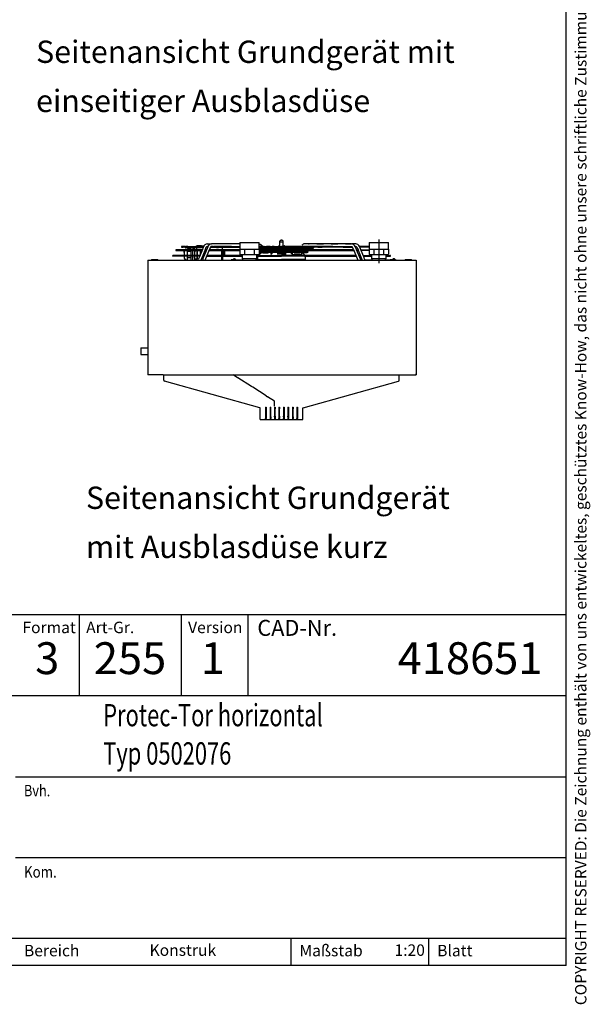
# Model space of a CAD drawing. Units: inches. Extents: x -2305 to 5850, y -2998 to 2964.
# Drawn here: x 4059 to 5850, y -2998 to 91 of the extents above; entities that cross this region are included whole.
import ezdxf

# ---------------------------------------------------------------- set-up
doc = ezdxf.new("R2010")
doc.units = ezdxf.units.IN
doc.linetypes.add('DASHED', pattern=[15, 7, -8])
doc.linetypes.add('DOT_CENTER', pattern=[14, 12, -1, 0, -1])
for name, color, linetype in [('1', 7, 'Continuous'), ('15', 7, 'Continuous'), ('500', 7, 'Continuous'), ('6', 7, 'Continuous')]:
    doc.layers.add(name, color=color, linetype=linetype)
doc.styles.add('CONVERTER_11', font='txt.shx', dxfattribs={"width": 0.72})
doc.styles.add('CONVERTER_12', font='txt.shx', dxfattribs={"width": 0.81})
doc.styles.add('CONVERTER_13', font='txt.shx', dxfattribs={"width": 0.9})
doc.styles.add('CONVERTER_15', font='txt.shx', dxfattribs={"width": 0.829945})
doc.styles.add('CONVERTER_16', font='txt.shx', dxfattribs={"width": 1.019647})
doc.styles.add('CONVERTER_17', font='txt.shx', dxfattribs={"width": 0.933419})
doc.styles.add('CONVERTER_19', font='txt.shx', dxfattribs={"width": 0.814855})
doc.styles.add('CONVERTER_20', font='txt.shx', dxfattribs={"width": 0.85258})

# ---------------------------------------------------------------- blocks, each defined once
blk = doc.blocks.new('SA_links_4', base_point=(49300, -4340))
at = {"color": 1, "linetype": 'Continuous'}
for p, q in [((65064, -8577), (65194, -8577)), ((65194, -8577), (65258, -8577)), ((66501, -8577), (65258, -8577)), ((68205, -8663), (68264, -8646)), ((68264, -8588), (68264, -8457)), ((68264, -8686), (68264, -8588)), ((68404, -8588), (68404, -8457)), ((68404, -8686), (68404, -8588)), ((68404, -8646), (68463, -8663)), ((71410, -8577), (69351, -8577)), ((64819, -8841), (63702, -8841)), ((63702, -8876), (64819, -8876)), ((63707, -8841), (64819, -8841)), ((63952, -8724), (63971, -8724)), ((63954, -8689), (63956, -8689)), ((63962, -8689), (63956, -8689)), ((63969, -8689), (63962, -8689)), ((63963, -8689), (63969, -8689)), ((63974, -8689), (63969, -8689)), ((63969, -8689), (63991, -8689)), ((63971, -8724), (64008, -8724)), ((64031, -8689), (63974, -8689)), ((63994, -8689), (64151, -8689)), ((64080, -8724), (64008, -8724)), ((64120, -8689), (64037, -8689)), ((64063, -8876), (64058, -8886)), ((64058, -8886), (64058, -9043)), ((64058, -8952), (64058, -8914)), ((64058, -9043), (64058, -9084)), ((64119, -8815), (64079, -8841)), ((64079, -8841), (64079, -8841)), ((64080, -8724), (64228, -8724)), ((64143, -8812), (64119, -8815)), ((64219, -8689), (64136, -8689)), ((64143, -8812), (64192, -8812)), ((64210, -8779), (64192, -8812)), ((64192, -8880), (64192, -9043)), ((64192, -9043), (64192, -9084)), ((64210, -8906), (64197, -8876)), ((64210, -8779), (64367, -8779)), ((64210, -8906), (64367, -8906)), ((64213, -8724), (64557, -8724)), ((64228, -8724), (64213, -8724)), ((64219, -8689), (64895, -8689)), ((64233, -8724), (64228, -8724)), ((64367, -8841), (64367, -8779)), ((64367, -8840), (64367, -8779)), ((64367, -8906), (64367, -8876)), ((64367, -9084), (64367, -8906)), ((64437, -8785), (64529, -8785)), ((64437, -8841), (64437, -8785)), ((64437, -8907), (64437, -8876)), ((64437, -9084), (64437, -8907)), ((64529, -8841), (64529, -8785)), ((64620, -8833), (64529, -8833)), ((64529, -8907), (64529, -8876)), ((64529, -8907), (64529, -8921)), ((64529, -9084), (64529, -8921)), ((64557, -8724), (64873, -8724)), ((64592, -8674), (64594, -8671)), ((64592, -8678), (64592, -8674)), ((64592, -8724), (64592, -8819)), ((64592, -8819), (64718, -8819)), ((64625, -8819), (64592, -8819)), ((64594, -8671), (64596, -8668)), ((64596, -8668), (64598, -8667)), ((64598, -8667), (64602, -8665)), ((64602, -8665), (64606, -8664)), ((64635, -8664), (64606, -8664)), ((64718, -8819), (64620, -8819)), ((64620, -8819), (64704, -8819)), ((64620, -8841), (64620, -8819)), ((64620, -9084), (64620, -8876)), ((64620, -8914), (64620, -9173)), ((64620, -8952), (64620, -8914)), ((64620, -9173), (64620, -8952)), ((64812, -8819), (64625, -8819)), ((64822, -8664), (64635, -8664)), ((64774, -8819), (64704, -8819)), ((64854, -8831), (64727, -9142)), ((64774, -8841), (64774, -8819)), ((64774, -9026), (64774, -8876)), ((64792, -8984), (64786, -8998)), ((64812, -8819), (64848, -8819)), ((64851, -8841), (64819, -8841)), ((64819, -8876), (64836, -8876)), ((64822, -8664), (64891, -8664)), ((64958, -8868), (64840, -9156)), ((64848, -8819), (64859, -8819)), ((64861, -8813), (64854, -8831)), ((64871, -8786), (64861, -8813)), ((64911, -8689), (64871, -8786)), ((64873, -8724), (64897, -8724)), ((64891, -8664), (64927, -8664)), ((64895, -8689), (64912, -8689)), ((64934, -9115), (65103, -8696)), ((64975, -8876), (64955, -8876)), ((64960, -8864), (64958, -8868)), ((64970, -8841), (64975, -8841)), ((64975, -8841), (65019, -8841)), ((64975, -8876), (65019, -8876)), ((64979, -8819), (65054, -8819)), ((64980, -9296), (65171, -8823)), ((65019, -8841), (65045, -8841)), ((65019, -8876), (65031, -8876)), ((65064, -8689), (65108, -8689)), ((65153, -8876), (66501, -8876)), ((66501, -8876), (65153, -8876)), ((65157, -8859), (65167, -8836)), ((65197, -8841), (65165, -8841)), ((65167, -8836), (65207, -8737)), ((65174, -8819), (65617, -8819)), ((65197, -8841), (66501, -8841)), ((66501, -8841), (65197, -8841)), ((65207, -8737), (65209, -8733)), ((65209, -8733), (65209, -8733)), ((65209, -8733), (65209, -8733)), ((65213, -8724), (65238, -8724)), ((65333, -8689), (65258, -8689)), ((65323, -8724), (65579, -8724)), ((65333, -8689), (66501, -8689)), ((65554, -8724), (66501, -8724)), ((65617, -8819), (65743, -8819)), ((65715, -8841), (65715, -8819)), ((65715, -9084), (65715, -8876)), ((65743, -8819), (65743, -8724)), ((65743, -8833), (65764, -8833)), ((65743, -8833), (65743, -8841)), ((65743, -8876), (65743, -9084)), ((65764, -8833), (65764, -8841)), ((65764, -8876), (65764, -8994)), ((65764, -8994), (65764, -9053)), ((65764, -9053), (65764, -9084)), ((65808, -8876), (65818, -8889)), ((65818, -8889), (65821, -8913)), ((65821, -9075), (65819, -9084)), ((65821, -8913), (65821, -9075)), ((66492, -8841), (66492, -8840)), ((66492, -8840), (66501, -8840)), ((67301, -9084), (67316, -9068)), ((67315, -9068), (67316, -9068)), ((67316, -9068), (67341, -9054)), ((67316, -9068), (67316, -9068)), ((67339, -9055), (67339, -9042)), ((67341, -9054), (67356, -9049)), ((67346, -8689), (68334, -8689)), ((67346, -8724), (68334, -8724)), ((67346, -8779), (67446, -8779)), ((67346, -8814), (68334, -8814)), ((67346, -8841), (68334, -8841)), ((67390, -8876), (67346, -8876)), ((67346, -8876), (68334, -8876)), ((67416, -8919), (67346, -8919)), ((68334, -8954), (67346, -8954)), ((67356, -9049), (67439, -8976)), ((67416, -8919), (67614, -8919)), ((67452, -8954), (67422, -8954)), ((67439, -8972), (67452, -8954)), ((67439, -8976), (67439, -8972)), ((67447, -8919), (67451, -8919)), ((67452, -8779), (68334, -8779)), ((67486, -8814), (67479, -8814)), ((67519, -8841), (67488, -8815)), ((67505, -8975), (67505, -8963)), ((67533, -8975), (67505, -8975)), ((67642, -8779), (67608, -8779)), ((67614, -8919), (68334, -8919)), ((68158, -8779), (67642, -8779)), ((67707, -8814), (67651, -8814)), ((67698, -8841), (67689, -8841)), ((68153, -8841), (67698, -8841)), ((68158, -8814), (67707, -8814)), ((67783, -8975), (67730, -8975)), ((67783, -8876), (67783, -8883)), ((67783, -8883), (67783, -8896)), ((67783, -8896), (67783, -8919)), ((67783, -8957), (67783, -8975)), ((67857, -8876), (67857, -8913)), ((67857, -8913), (67857, -8919)), ((67857, -8954), (67857, -8957)), ((67935, -8957), (67857, -9045)), ((67857, -8957), (67857, -9045)), ((67938, -8954), (67935, -8957)), ((67969, -8919), (67990, -8900)), ((67990, -8900), (68016, -8883)), ((68016, -8883), (68017, -8883)), ((68017, -8883), (68038, -8876)), ((68180, -8841), (68153, -8841)), ((68180, -8779), (68158, -8779)), ((68180, -8814), (68158, -8814)), ((68158, -8876), (68158, -8919)), ((68158, -8954), (68158, -8964)), ((68158, -8964), (68158, -9014)), ((68158, -9014), (68510, -9014)), ((68158, -9014), (68158, -9049)), ((68180, -8777), (68180, -8779)), ((68180, -8841), (68180, -8814)), ((68180, -8919), (68180, -8876)), ((68190, -8746), (68191, -8744)), ((68191, -8774), (68191, -8749)), ((68191, -8777), (68191, -8779)), ((68194, -8686), (68194, -8673)), ((68194, -8741), (68194, -8724)), ((68194, -8741), (68194, -8762)), ((68194, -8762), (68194, -8779)), ((68202, -8814), (68205, -8816)), ((68264, -8768), (68205, -8751)), ((68205, -8751), (68205, -8772)), ((68205, -8772), (68205, -8779)), ((68215, -8814), (68216, -8814)), ((68255, -8840), (68256, -8841)), ((68261, -8724), (68263, -8726)), ((68265, -8725), (68264, -8724)), ((68301, -8779), (68264, -8768)), ((68267, -8729), (68266, -8727)), ((68271, -8814), (68270, -8814)), ((68288, -8817), (68275, -8814)), ((68281, -8840), (68282, -8841)), ((68322, -8827), (68288, -8817)), ((68322, -8814), (68322, -8827)), ((69475, -8689), (68334, -8689)), ((69578, -8724), (68334, -8724)), ((69216, -8779), (68334, -8779)), ((68334, -8814), (68334, -8813)), ((69708, -8814), (68334, -8814)), ((71471, -8841), (68334, -8841)), ((68334, -8876), (68334, -8875)), ((71515, -8876), (68334, -8876)), ((69040, -8919), (68334, -8919)), ((68334, -8954), (68334, -8954)), ((69473, -8954), (68334, -8954)), ((68346, -8814), (68346, -8827)), ((68380, -8817), (68346, -8827)), ((68404, -8768), (68367, -8779)), ((68393, -8814), (68380, -8817)), ((68386, -8841), (68387, -8840)), ((68398, -8814), (68397, -8814)), ((68402, -8727), (68401, -8729)), ((68404, -8724), (68403, -8725)), ((68463, -8751), (68404, -8768)), ((68405, -8726), (68407, -8724)), ((68412, -8841), (68413, -8840)), ((68452, -8814), (68453, -8814)), ((68463, -8751), (68463, -8772)), ((68463, -8772), (68463, -8779)), ((68463, -8816), (68466, -8814)), ((68474, -8673), (68474, -8686)), ((68474, -8724), (68474, -8741)), ((68474, -8741), (68474, -8762)), ((68474, -8762), (68474, -8779)), ((68477, -8744), (68478, -8746)), ((68477, -8774), (68477, -8749)), ((68477, -8777), (68477, -8774)), ((68477, -8779), (68477, -8777)), ((68488, -8779), (68488, -8774)), ((68488, -8777), (68488, -8774)), ((68488, -8779), (68488, -8777)), ((68488, -8779), (68510, -8779)), ((68488, -8841), (68488, -8814)), ((68488, -8814), (68510, -8814)), ((68488, -8841), (68515, -8841)), ((68488, -8919), (68488, -8876)), ((68510, -8779), (69026, -8779)), ((68510, -8814), (68961, -8814)), ((68510, -8876), (68510, -8919)), ((68510, -8964), (68510, -9014)), ((68510, -9014), (68510, -9049)), ((68510, -9049), (68510, -9084)), ((68515, -8841), (68970, -8841)), ((68630, -8876), (68651, -8883)), ((68651, -8883), (68652, -8883)), ((68678, -8900), (68699, -8919)), ((68733, -8957), (68730, -8954)), ((68811, -9045), (68733, -8957)), ((68811, -8913), (68811, -8876)), ((68811, -8919), (68811, -8913)), ((68811, -8957), (68811, -8954)), ((68811, -9045), (68811, -8957)), ((68811, -9045), (69208, -9045)), ((68885, -8896), (68885, -8876)), ((68885, -8919), (68885, -8896)), ((68885, -8975), (68885, -8954)), ((68885, -8975), (68995, -8975)), ((68961, -8814), (69017, -8814)), ((68984, -8966), (68973, -8970)), ((68995, -8975), (69078, -8975)), ((69002, -8958), (68997, -8960)), ((69011, -8818), (69001, -8825)), ((69026, -8779), (69060, -8779)), ((69217, -8919), (69054, -8919)), ((69057, -8919), (69080, -8900)), ((69084, -8759), (69060, -8779)), ((69078, -8975), (69112, -8975)), ((69080, -8900), (69081, -8898)), ((69081, -8898), (69083, -8897)), ((69083, -8897), (69085, -8894)), ((69113, -8734), (69084, -8759)), ((69085, -8894), (69087, -8892)), ((69087, -8892), (69089, -8891)), ((69089, -8891), (69090, -8889)), ((69116, -8975), (69112, -8975)), ((69112, -8975), (69116, -8975)), ((69116, -8975), (69127, -8975)), ((69125, -8975), (69116, -8975)), ((69135, -8972), (69127, -8975)), ((69127, -8975), (69140, -8975)), ((69143, -8970), (69140, -8971)), ((69155, -8967), (69143, -8970)), ((69149, -8841), (69151, -8839)), ((69151, -8839), (69180, -8815)), ((69172, -8825), (69153, -8838)), ((69166, -8962), (69161, -8964)), ((69174, -8957), (69168, -8960)), ((69182, -8819), (69172, -8825)), ((69208, -8954), (69208, -8957)), ((69208, -8957), (69208, -9045)), ((69235, -8970), (69216, -8954)), ((69393, -8779), (69222, -8779)), ((69228, -8779), (69241, -8768)), ((69228, -8779), (69232, -8779)), ((69473, -8919), (69228, -8919)), ((69241, -8910), (69229, -8919)), ((69256, -8759), (69232, -8779)), ((69296, -9021), (69235, -8970)), ((69241, -8767), (69242, -8767)), ((69241, -8768), (69241, -8767)), ((69244, -8907), (69241, -8910)), ((69242, -8767), (69243, -8765)), ((69243, -8765), (69244, -8763)), ((69244, -8763), (69245, -8762)), ((69249, -8902), (69244, -8907)), ((69245, -8761), (69281, -8732)), ((69245, -8761), (69245, -8761)), ((69245, -8762), (69245, -8761)), ((69254, -8897), (69249, -8902)), ((69286, -8734), (69256, -8759)), ((69281, -8732), (69292, -8725)), ((69292, -8725), (69294, -8724)), ((69296, -8876), (69296, -8919)), ((69296, -8919), (69314, -8919)), ((69296, -8954), (69296, -9021)), ((69296, -8954), (69317, -8954)), ((69296, -9017), (69352, -9068)), ((69314, -8919), (69462, -8919)), ((69317, -8954), (69461, -8954)), ((69322, -8840), (69321, -8841)), ((69352, -8815), (69322, -8840)), ((69322, -8841), (71471, -8841)), ((69322, -8876), (71515, -8876)), ((69367, -9084), (69352, -9068)), ((69356, -8814), (69708, -8814)), ((69393, -8779), (69394, -8779)), ((69394, -8779), (69398, -8779)), ((69716, -8779), (69398, -8779)), ((69410, -8772), (69402, -8779)), ((69402, -8779), (69406, -8779)), ((69406, -8779), (69710, -8779)), ((69411, -8771), (69410, -8772)), ((69412, -8769), (69411, -8771)), ((69416, -8766), (69414, -8768)), ((69417, -8763), (69416, -8766)), ((69418, -8762), (69417, -8763)), ((69456, -8731), (69418, -8762)), ((69418, -8762), (69418, -8762)), ((69466, -8725), (69456, -8731)), ((69473, -8919), (69485, -8924)), ((69485, -8949), (69473, -8954)), ((70583, -8689), (69475, -8689)), ((69485, -8924), (69490, -8936)), ((69490, -8936), (69485, -8949)), ((70339, -8724), (69629, -8724)), ((69708, -8814), (69729, -8808)), ((69728, -8784), (69716, -8779)), ((69734, -8796), (69728, -8784)), ((69729, -8808), (69734, -8796)), ((71046, -8724), (70726, -8724)), ((71454, -8724), (71430, -8724)), ((71471, -8841), (71503, -8841)), ((71497, -8824), (71688, -9296)), ((71607, -8801), (71565, -8696)), ((71623, -8841), (71649, -8841)), ((71649, -8841), (71693, -8841)), ((71698, -8841), (71693, -8841)), ((71696, -8837), (71705, -8857)), ((71834, -8689), (71757, -8689)), ((72185, -8724), (71771, -8724)), ((71819, -8841), (72185, -8841)), ((72185, -8876), (71833, -8876)), ((72185, -8689), (71834, -8689)), ((62618, -9265), (62894, -9265)), ((62618, -9265), (62618, -9296)), ((62894, -9296), (62894, -9265)), ((64747, -9084), (63562, -9084)), ((64710, -9119), (63562, -9119)), ((63566, -9084), (64747, -9084)), ((64058, -9119), (64058, -9148)), ((64058, -9148), (64058, -9180)), ((64058, -9180), (64059, -9203)), ((64059, -9203), (64079, -9246)), ((64079, -9246), (64119, -9272)), ((64119, -9272), (64143, -9275)), ((64143, -9274), (64143, -9275)), ((64143, -9275), (64192, -9275)), ((64192, -9119), (64192, -9127)), ((64192, -9127), (64192, -9242)), ((64192, -9242), (64192, -9246)), ((64192, -9246), (64192, -9275)), ((64192, -9275), (64204, -9296)), ((64205, -9296), (64197, -9277)), ((64204, -9141), (64199, -9119)), ((64210, -9170), (64204, -9141)), ((64210, -9170), (64367, -9170)), ((64367, -9170), (64367, -9119)), ((64367, -9296), (64367, -9170)), ((64437, -9166), (64437, -9119)), ((64437, -9166), (64437, -9179)), ((64437, -9296), (64437, -9179)), ((64529, -9166), (64529, -9119)), ((64529, -9296), (64529, -9166)), ((64620, -9254), (64529, -9254)), ((64620, -9119), (64620, -9084)), ((64620, -9184), (64620, -9119)), ((64620, -9296), (64620, -9184)), ((64620, -9192), (64620, -9254)), ((64655, -9296), (64659, -9291)), ((64659, -9291), (64672, -9272)), ((64722, -9152), (64672, -9272)), ((64736, -9119), (64710, -9119)), ((64751, -9084), (64747, -9084)), ((64813, -9223), (64783, -9296)), ((64824, -9196), (64813, -9223)), ((64827, -9188), (64824, -9196)), ((64828, -9184), (64827, -9188)), ((64837, -9161), (64828, -9184)), ((64838, -9161), (64837, -9161)), ((64840, -9156), (64838, -9161)), ((64838, -9161), (64838, -9161)), ((64855, -9119), (64875, -9119)), ((64857, -9296), (64859, -9293)), ((64859, -9292), (64862, -9285)), ((64859, -9293), (64859, -9292)), ((64862, -9285), (64869, -9273)), ((64869, -9084), (64875, -9084)), ((64869, -9273), (64909, -9174)), ((64920, -9084), (64875, -9084)), ((64875, -9119), (64920, -9119)), ((64909, -9174), (64934, -9115)), ((64947, -9084), (64920, -9084)), ((65057, -9119), (65051, -9119)), ((65057, -9119), (66602, -9119)), ((66602, -9119), (65057, -9119)), ((65065, -9084), (65102, -9084)), ((65102, -9084), (66602, -9084)), ((66602, -9084), (65102, -9084)), ((65715, -9296), (65715, -9119)), ((65743, -9119), (65743, -9296)), ((65743, -9149), (65764, -9149)), ((65764, -9119), (65764, -9137)), ((65797, -9120), (65764, -9131)), ((65764, -9137), (65764, -9149)), ((65799, -9119), (65797, -9120)), ((66158, -9279), (66122, -9279)), ((66158, -9279), (66438, -9279)), ((66210, -9258), (66212, -9256)), ((66210, -9260), (66210, -9258)), ((66210, -9260), (66210, -9274)), ((66210, -9274), (66210, -9276)), ((66210, -9276), (66212, -9278)), ((66215, -9254), (66212, -9256)), ((66212, -9278), (66214, -9279)), ((66234, -9244), (66215, -9254)), ((66234, -9244), (66234, -9244)), ((66242, -9241), (66247, -9240)), ((66251, -9239), (66247, -9240)), ((66251, -9239), (66254, -9239)), ((66256, -9239), (66254, -9239)), ((66258, -9240), (66256, -9239)), ((66259, -9241), (66258, -9240)), ((66268, -9240), (66267, -9241)), ((66268, -9240), (66270, -9239)), ((66270, -9239), (66272, -9239)), ((66274, -9239), (66272, -9239)), ((66279, -9240), (66274, -9239)), ((66284, -9241), (66279, -9240)), ((66298, -9247), (66292, -9244)), ((66292, -9244), (66292, -9244)), ((66310, -9254), (66298, -9247)), ((66308, -9279), (66313, -9278)), ((66314, -9256), (66310, -9254)), ((66313, -9278), (66315, -9276)), ((66315, -9258), (66314, -9256)), ((66315, -9260), (66315, -9258)), ((66315, -9260), (66315, -9274)), ((66315, -9276), (66315, -9274)), ((66438, -9279), (66438, -9290)), ((66438, -9279), (66630, -9279)), ((66438, -9290), (66438, -9296)), ((67218, -9279), (67313, -9279)), ((67246, -9084), (68334, -9084)), ((67246, -9119), (68334, -9119)), ((67301, -9084), (67259, -9084)), ((67291, -9119), (67259, -9119)), ((67286, -9191), (67291, -9121)), ((67287, -9260), (67286, -9191)), ((67287, -9260), (68334, -9260)), ((71602, -9084), (68334, -9084)), ((71616, -9119), (68334, -9119)), ((69381, -9260), (68334, -9260)), ((69355, -9296), (69355, -9260)), ((69367, -9084), (69409, -9084)), ((69377, -9121), (69377, -9119)), ((69377, -9119), (69409, -9119)), ((69382, -9191), (69377, -9121)), ((69381, -9260), (69382, -9191)), ((69409, -9084), (71566, -9084)), ((69409, -9119), (71611, -9119)), ((71736, -9119), (71793, -9119)), ((71813, -9119), (71793, -9119)), ((71798, -9269), (71799, -9273)), ((71799, -9273), (71802, -9278)), ((71802, -9278), (71802, -9279)), ((71802, -9278), (71802, -9278)), ((71802, -9279), (71877, -9279)), ((71802, -9279), (71811, -9296)), ((71921, -9084), (72286, -9084)), ((71932, -9119), (72286, -9119)), ((71946, -9153), (71955, -9173)), ((72009, -9291), (71996, -9272)), ((72001, -9279), (72139, -9279)), ((72139, -9279), (72314, -9279)), ((72902, -9279), (73094, -9279)), ((72930, -9084), (73102, -9084)), ((72930, -9119), (73106, -9119)), ((73094, -9279), (73375, -9279)), ((73217, -9258), (73219, -9256)), ((73217, -9260), (73217, -9258)), ((73217, -9260), (73217, -9274)), ((73217, -9274), (73217, -9276)), ((73217, -9276), (73219, -9278)), ((73222, -9254), (73219, -9256)), ((73219, -9256), (73219, -9256)), ((73241, -9244), (73222, -9254)), ((73254, -9240), (73249, -9241)), ((73254, -9240), (73258, -9239)), ((73261, -9239), (73258, -9239)), ((73263, -9239), (73261, -9239)), ((73265, -9240), (73263, -9239)), ((73265, -9240), (73266, -9241)), ((73277, -9239), (73274, -9240)), ((73274, -9240), (73274, -9241)), ((73279, -9239), (73277, -9239)), ((73281, -9239), (73279, -9239)), ((73286, -9240), (73281, -9239)), ((73290, -9241), (73286, -9240)), ((73305, -9247), (73299, -9244)), ((73299, -9244), (73299, -9244)), ((73317, -9254), (73305, -9247)), ((73321, -9256), (73317, -9254)), ((73320, -9278), (73322, -9276)), ((73322, -9258), (73321, -9256)), ((73322, -9260), (73322, -9258)), ((73322, -9260), (73322, -9274)), ((73322, -9276), (73322, -9274)), ((73774, -9265), (73774, -9296)), ((73774, -9265), (74043, -9265)), ((74043, -9265), (74050, -9265)), ((74050, -9296), (74050, -9265)), ((62149, -13146), (62458, -13146)), ((62149, -13146), (62149, -13441)), ((62149, -13441), (62458, -13441))]:
    blk.add_line(p, q, dxfattribs=at)
at = {"color": 1, "linetype": 'DASHED'}
for p, q in [((65259, -8577), (65258, -8577)), ((69351, -8577), (69480, -8577)), ((69526, -8577), (71409, -8577)), ((71410, -8577), (71409, -8577)), ((63702, -8841), (63707, -8841)), ((64862, -8724), (64760, -8724)), ((64774, -8819), (64859, -8819)), ((64902, -8689), (64912, -8689)), ((64912, -8689), (64905, -8689)), ((65064, -8689), (65096, -8689)), ((65085, -8689), (65064, -8689)), ((65064, -8689), (65078, -8689)), ((65064, -8689), (65085, -8689)), ((65078, -8689), (65108, -8689)), ((65080, -8689), (65099, -8689)), ((65085, -8689), (65080, -8689)), ((65085, -8689), (65108, -8689)), ((65089, -8689), (65085, -8689)), ((65087, -8689), (65085, -8689)), ((65108, -8689), (65089, -8689)), ((65092, -8689), (65089, -8689)), ((65094, -8689), (65089, -8689)), ((65108, -8689), (65092, -8689)), ((65105, -8689), (65093, -8689)), ((65108, -8689), (65094, -8689)), ((65096, -8689), (65108, -8689)), ((65099, -8689), (65108, -8689)), ((65167, -8836), (65165, -8841)), ((65213, -8724), (65216, -8724)), ((65213, -8724), (65227, -8724)), ((65316, -8689), (65540, -8689)), ((65531, -8689), (65333, -8689)), ((65340, -8689), (65531, -8689)), ((65340, -8689), (65540, -8689)), ((65366, -8724), (65356, -8724)), ((65364, -8724), (65356, -8724)), ((65378, -8724), (65356, -8724)), ((65357, -8689), (66139, -8689)), ((65554, -8724), (65360, -8724)), ((65364, -8689), (65386, -8689)), ((65389, -8689), (65364, -8689)), ((65624, -8689), (65364, -8689)), ((65378, -8689), (65364, -8689)), ((65406, -8689), (65364, -8689)), ((65449, -8724), (65364, -8724)), ((65509, -8689), (65365, -8689)), ((65378, -8689), (65919, -8689)), ((65506, -8689), (65378, -8689)), ((65386, -8689), (65515, -8689)), ((65584, -8689), (65389, -8689)), ((65625, -8689), (65406, -8689)), ((65617, -8689), (65416, -8689)), ((65523, -8819), (65444, -8819)), ((65561, -8819), (65477, -8819)), ((65536, -8689), (65509, -8689)), ((65515, -8689), (65536, -8689)), ((65523, -8819), (65710, -8819)), ((65729, -8689), (65531, -8689)), ((65536, -8689), (65579, -8689)), ((65551, -8689), (65536, -8689)), ((65540, -8689), (65729, -8689)), ((65540, -8689), (65733, -8689)), ((65633, -8689), (65551, -8689)), ((65561, -8819), (65631, -8819)), ((65635, -8689), (65571, -8689)), ((65579, -8689), (65642, -8689)), ((65642, -8689), (65584, -8689)), ((65642, -8689), (65617, -8689)), ((65617, -8819), (65715, -8819)), ((65642, -8689), (65624, -8689)), ((65642, -8689), (65625, -8689)), ((65715, -8819), (65631, -8819)), ((65642, -8689), (65633, -8689)), ((65642, -8689), (65635, -8689)), ((65640, -8689), (66339, -8689)), ((65642, -8689), (65640, -8689)), ((65642, -8689), (65644, -8689)), ((65647, -8689), (65642, -8689)), ((65644, -8689), (65647, -8689)), ((65654, -8689), (65647, -8689)), ((65914, -8689), (65647, -8689)), ((65647, -8689), (65708, -8689)), ((65648, -8689), (65647, -8689)), ((65662, -8689), (65647, -8689)), ((65696, -8689), (65647, -8689)), ((65675, -8689), (65647, -8689)), ((65669, -8689), (65647, -8689)), ((65733, -8689), (65648, -8689)), ((65869, -8689), (65654, -8689)), ((65889, -8689), (65662, -8689)), ((65889, -8689), (65669, -8689)), ((65882, -8689), (65675, -8689)), ((65700, -8689), (65696, -8689)), ((65732, -8689), (65700, -8689)), ((65710, -8819), (65743, -8819)), ((65715, -8984), (65715, -9041)), ((65715, -8994), (65715, -9041)), ((65920, -8689), (65729, -8689)), ((65732, -8689), (65772, -8689)), ((65778, -8689), (65732, -8689)), ((65743, -9041), (65743, -8984)), ((65746, -8689), (65908, -8689)), ((65772, -8689), (65920, -8689)), ((65856, -8689), (65778, -8689)), ((65821, -9043), (65821, -9064)), ((65921, -8689), (65856, -8689)), ((66182, -8689), (65923, -8689)), ((66132, -8689), (65927, -8689)), ((66124, -8689), (65933, -8689)), ((65933, -8689), (66094, -8689)), ((66090, -8689), (65934, -8689)), ((66036, -8689), (65938, -8689)), ((65948, -8689), (65973, -8689)), ((65948, -8689), (65976, -8689)), ((65973, -8689), (65949, -8689)), ((65976, -8689), (65949, -8689)), ((66197, -8689), (65949, -8689)), ((65973, -8689), (66139, -8689)), ((66103, -8689), (65973, -8689)), ((65976, -8689), (66124, -8689)), ((66090, -8689), (65976, -8689)), ((66184, -8689), (66085, -8689)), ((66130, -8689), (66090, -8689)), ((66094, -8689), (66130, -8689)), ((66151, -8689), (66103, -8689)), ((67346, -8839), (67347, -8841)), ((67347, -8841), (67346, -8841)), ((67400, -8841), (67347, -8841)), ((67451, -8689), (67348, -8689)), ((67475, -8689), (67349, -8689)), ((67400, -8876), (67390, -8876)), ((67451, -8919), (67455, -8919)), ((67573, -8919), (67451, -8919)), ((67607, -8779), (67452, -8779)), ((67564, -8689), (67499, -8689)), ((67518, -8841), (67509, -8841)), ((67519, -8841), (67518, -8841)), ((67519, -8841), (67519, -8841)), ((67564, -8841), (67519, -8841)), ((67562, -8876), (67562, -8876)), ((67564, -8876), (67562, -8876)), ((67831, -8689), (67564, -8689)), ((67611, -8919), (67573, -8919)), ((67608, -8779), (67607, -8779)), ((67689, -8841), (67673, -8841)), ((68007, -8689), (67919, -8689)), ((68261, -8724), (68261, -8724)), ((68267, -8730), (68267, -8729)), ((68282, -8841), (68282, -8841)), ((68334, -8779), (68334, -8779)), ((68334, -8841), (68334, -8841)), ((68386, -8841), (68386, -8841)), ((68401, -8729), (68401, -8730)), ((68407, -8724), (68407, -8724)), ((68466, -8814), (68467, -8813)), ((68474, -8686), (68474, -8689)), ((69374, -8689), (68837, -8689)), ((69464, -8724), (68837, -8724)), ((68837, -8724), (69104, -8724)), ((68984, -8966), (68991, -8964)), ((68991, -8964), (68995, -8962)), ((68995, -8962), (68997, -8960)), ((68998, -8954), (69009, -8954)), ((69002, -8958), (69009, -8954)), ((69009, -8954), (69045, -8954)), ((69045, -8954), (69174, -8954)), ((69064, -8724), (69126, -8724)), ((69067, -8724), (69126, -8724)), ((69068, -8724), (69126, -8724)), ((69074, -8724), (69126, -8724)), ((69077, -8902), (69078, -8902)), ((69078, -8902), (69079, -8901)), ((69078, -8902), (69078, -8902)), ((69079, -8900), (69081, -8898)), ((69079, -8901), (69079, -8900)), ((69079, -8901), (69079, -8901)), ((69081, -8898), (69083, -8897)), ((69083, -8897), (69085, -8895)), ((69085, -8895), (69087, -8892)), ((69087, -8892), (69088, -8891)), ((69088, -8891), (69089, -8890)), ((69089, -8890), (69089, -8889)), ((69104, -8724), (69126, -8724)), ((69104, -8841), (69149, -8841)), ((69114, -8724), (69126, -8724)), ((69123, -8724), (69126, -8724)), ((69126, -8724), (69194, -8724)), ((69126, -8724), (69194, -8724)), ((69126, -8724), (69130, -8724)), ((69126, -8724), (69160, -8724)), ((69126, -8724), (69144, -8724)), ((69126, -8724), (69145, -8724)), ((69126, -8724), (69166, -8724)), ((69130, -8724), (69257, -8724)), ((69144, -8724), (69283, -8724)), ((69145, -8724), (69290, -8724)), ((69149, -8841), (69150, -8841)), ((69149, -8841), (69149, -8841)), ((69150, -8841), (69159, -8841)), ((69160, -8724), (69257, -8724)), ((69166, -8724), (69269, -8724)), ((69174, -8954), (69180, -8954)), ((69180, -8954), (69208, -8954)), ((69194, -8724), (69257, -8724)), ((69194, -8724), (69284, -8724)), ((69208, -8954), (69210, -8954)), ((69210, -8954), (69282, -8954)), ((69229, -8919), (69252, -8919)), ((69232, -8779), (69258, -8779)), ((69252, -8756), (69252, -8755)), ((69257, -8724), (69293, -8724)), ((69257, -8724), (69293, -8724)), ((69257, -8724), (69293, -8724)), ((69258, -8779), (69393, -8779)), ((69268, -8841), (69321, -8841)), ((69269, -8724), (69293, -8724)), ((69282, -8954), (69296, -8954)), ((69283, -8724), (69293, -8724)), ((69284, -8724), (69293, -8724)), ((69285, -8919), (69296, -8919)), ((69290, -8724), (69293, -8724)), ((69292, -8725), (69293, -8724)), ((69293, -8724), (69294, -8724)), ((69294, -8724), (69299, -8724)), ((69294, -8724), (69298, -8724)), ((69296, -9017), (69296, -9021)), ((69298, -8724), (69299, -8724)), ((69299, -8724), (69374, -8724)), ((69299, -8724), (69319, -8724)), ((69299, -8724), (69305, -8724)), ((69299, -8724), (69321, -8724)), ((69299, -8724), (69320, -8724)), ((69299, -8724), (69353, -8724)), ((69305, -8724), (69450, -8724)), ((69319, -8724), (69443, -8724)), ((69320, -8724), (69446, -8724)), ((69321, -8724), (69424, -8724)), ((69321, -8841), (69322, -8841)), ((69353, -8724), (69422, -8724)), ((69374, -8724), (69449, -8724)), ((69374, -8724), (69464, -8724)), ((69398, -8779), (69402, -8779)), ((69422, -8724), (69467, -8724)), ((69424, -8724), (69467, -8724)), ((69443, -8724), (69467, -8724)), ((69446, -8724), (69467, -8724)), ((69450, -8724), (69467, -8724)), ((69466, -8725), (69467, -8724)), ((69467, -8724), (69491, -8724)), ((69467, -8724), (69494, -8724)), ((69467, -8724), (69498, -8724)), ((69467, -8724), (69475, -8724)), ((69467, -8724), (69492, -8724)), ((69475, -8724), (69578, -8724)), ((69491, -8724), (69898, -8724)), ((69492, -8724), (69891, -8724)), ((69494, -8724), (69861, -8724)), ((69498, -8724), (69739, -8724)), ((69524, -8724), (69826, -8724)), ((69716, -8814), (69708, -8814)), ((70117, -8724), (69787, -8724)), ((69932, -8724), (70117, -8724)), ((69993, -8724), (70166, -8724)), ((70485, -8689), (70529, -8689)), ((70529, -8689), (70500, -8689)), ((70538, -8689), (70510, -8689)), ((70538, -8689), (70512, -8689)), ((70517, -8689), (70565, -8689)), ((70536, -8689), (70517, -8689)), ((70574, -8689), (70538, -8689)), ((70578, -8689), (70538, -8689)), ((71454, -8724), (71441, -8724)), ((71575, -8689), (71563, -8689)), ((71569, -8689), (71579, -8689)), ((71572, -8689), (71579, -8689)), ((71696, -8837), (71705, -8857)), ((63562, -9084), (63566, -9084)), ((64837, -9161), (64834, -9170)), ((64840, -9156), (64838, -9160)), ((64838, -9160), (64838, -9161)), ((65715, -9184), (65715, -9296)), ((66122, -9296), (66122, -9279)), ((66218, -9279), (66214, -9279)), ((66214, -9279), (66308, -9279)), ((66308, -9279), (66218, -9279)), ((66224, -9279), (66236, -9279)), ((66235, -9279), (66282, -9279)), ((66290, -9279), (66235, -9279)), ((66236, -9279), (66301, -9279)), ((66259, -9241), (66259, -9244)), ((66267, -9241), (66267, -9244)), ((66282, -9279), (66290, -9279)), ((66438, -9279), (66438, -9296)), ((68334, -9119), (68334, -9119)), ((68960, -9084), (69352, -9084)), ((69352, -9084), (69367, -9084)), ((69352, -9119), (69377, -9119)), ((71809, -9293), (71809, -9292)), ((73375, -9279), (73108, -9279)), ((73241, -9244), (73241, -9244)), ((73266, -9241), (73266, -9244)), ((73274, -9244), (73274, -9241))]:
    blk.add_line(p, q, dxfattribs=at)
at = {"color": 2, "linetype": 'Continuous'}
for p, q in [((66501, -8524), (67333, -8524)), ((66501, -8524), (66501, -8804)), ((67333, -8524), (67346, -8524)), ((67346, -8804), (67346, -8524)), ((66501, -8804), (66712, -8804)), ((66501, -8804), (66501, -9042)), ((66501, -9042), (66602, -9042)), ((66602, -9042), (66602, -9238)), ((66602, -9042), (66712, -9042)), ((66712, -8804), (67135, -8804)), ((66712, -8804), (66712, -9042)), ((66712, -9042), (67135, -9042)), ((67135, -8804), (67346, -8804)), ((67135, -8804), (67135, -9042)), ((67135, -9042), (67246, -9042)), ((67246, -9238), (67246, -9042)), ((67246, -9042), (67346, -9042)), ((67346, -8804), (67346, -9042)), ((72185, -8804), (72396, -8804)), ((72286, -9042), (72396, -9042)), ((72396, -8804), (72396, -9042)), ((72396, -8804), (72819, -8804)), ((72396, -9042), (72819, -9042)), ((72819, -8804), (72819, -9042)), ((72819, -8804), (73030, -8804)), ((72819, -9042), (72930, -9042)), ((66630, -9238), (66602, -9238)), ((66989, -9238), (66630, -9238)), ((66630, -9294), (66630, -9238)), ((67218, -9238), (66989, -9238)), ((67246, -9238), (67218, -9238)), ((67218, -9294), (67218, -9238)), ((72314, -9294), (72314, -9238)), ((72673, -9238), (72314, -9238)), ((72902, -9238), (72673, -9238)), ((72902, -9294), (72902, -9238)), ((66406, -14457), (66214, -14336)), ((67012, -14840), (66416, -14464)), ((74246, -14319), (74246, -14283)), ((67666, -15252), (67069, -14876)), ((68020, -15487), (67723, -15299)), ((68030, -15506), (68030, -15506)), ((68030, -15706), (68030, -15506)), ((67632, -15747), (67660, -15747)), ((67632, -15747), (67632, -15749)), ((67632, -15749), (67632, -15820)), ((67632, -15820), (67632, -16245)), ((67660, -15824), (67660, -15747)), ((67660, -15747), (67660, -15749)), ((67660, -15749), (67660, -16175)), ((67828, -15747), (67857, -15747)), ((67828, -15747), (67828, -15749)), ((67828, -15749), (67828, -15820)), ((67828, -15820), (67828, -15824)), ((67828, -15820), (67828, -16245)), ((67857, -15747), (67857, -15749)), ((67857, -16140), (67857, -15747)), ((68025, -15747), (68053, -15747)), ((68025, -15747), (68025, -15749)), ((68025, -15747), (68025, -15824)), ((68025, -15749), (68025, -15820)), ((68025, -15824), (68025, -16245)), ((68053, -15747), (68053, -15749)), ((68053, -16175), (68053, -15747)), ((68053, -15749), (68053, -15820)), ((68222, -15747), (68250, -15747)), ((68222, -15747), (68222, -15749)), ((68222, -15747), (68222, -15824)), ((68222, -15749), (68222, -15820)), ((68222, -15824), (68222, -16245)), ((68250, -15747), (68250, -15749)), ((68250, -16175), (68250, -15747)), ((68250, -15749), (68250, -15820)), ((68418, -15747), (68446, -15747)), ((68418, -15747), (68418, -15749)), ((68418, -15747), (68418, -16175)), ((68418, -15749), (68418, -15820)), ((68446, -15747), (68446, -15749)), ((68446, -15824), (68446, -15747)), ((68446, -15749), (68446, -15820)), ((68446, -15824), (68446, -16245)), ((68615, -15747), (68643, -15747)), ((68615, -15747), (68615, -15749)), ((68615, -15747), (68615, -16175)), ((68615, -15749), (68615, -15820)), ((68643, -15747), (68643, -15749)), ((68643, -15824), (68643, -15747)), ((68643, -15749), (68643, -15820)), ((68643, -15824), (68643, -16245)), ((68811, -15747), (68839, -15747)), ((68811, -15747), (68811, -15749)), ((68811, -15747), (68811, -16175)), ((68811, -15749), (68811, -15820)), ((68839, -15747), (68839, -15749)), ((68839, -16175), (68839, -15747)), ((68839, -15749), (68839, -15820)), ((69008, -15747), (69036, -15747)), ((69008, -15747), (69008, -15749)), ((69008, -15747), (69008, -16175)), ((69008, -15749), (69008, -15820)), ((69036, -15747), (69036, -15749)), ((69036, -15824), (69036, -15747)), ((69036, -15749), (69036, -15820)), ((69036, -15824), (69036, -16245)), ((67632, -16280), (67632, -16245)), ((67632, -16280), (67660, -16280)), ((67660, -16175), (67660, -16245)), ((67660, -16280), (67660, -16245)), ((67828, -16245), (67828, -16280)), ((67828, -16280), (67857, -16280)), ((67857, -16175), (67857, -16140)), ((67857, -16175), (67857, -16245)), ((67857, -16280), (67857, -16245)), ((68025, -16175), (68025, -16140)), ((68025, -16245), (68025, -16280)), ((68025, -16280), (68053, -16280)), ((68053, -16140), (68053, -16175)), ((68053, -16175), (68053, -16245)), ((68053, -16245), (68053, -16280)), ((68222, -16140), (68222, -16175)), ((68222, -16280), (68222, -16245)), ((68222, -16280), (68250, -16280)), ((68250, -16140), (68250, -16175)), ((68250, -16175), (68250, -16245)), ((68250, -16280), (68250, -16245)), ((68418, -16175), (68418, -16140)), ((68418, -16175), (68418, -16245)), ((68418, -16280), (68418, -16245)), ((68418, -16280), (68446, -16280)), ((68446, -16175), (68446, -16140)), ((68446, -16245), (68446, -16280)), ((68615, -16175), (68615, -16140)), ((68615, -16175), (68615, -16245)), ((68615, -16245), (68615, -16280)), ((68615, -16280), (68643, -16280)), ((68643, -16175), (68643, -16140)), ((68643, -16280), (68643, -16245)), ((68811, -16175), (68811, -16245)), ((68811, -16245), (68811, -16280)), ((68811, -16280), (68839, -16280)), ((68839, -16175), (68839, -16245)), ((68839, -16280), (68839, -16245)), ((69008, -16175), (69008, -16245)), ((69008, -16280), (69008, -16245)), ((69008, -16280), (69036, -16280)), ((69036, -16280), (69036, -16245))]:
    blk.add_line(p, q, dxfattribs=at)
at = {"color": 3, "linetype": 'Continuous'}
for p, q in [((72185, -8524), (72185, -8804)), ((72185, -8524), (73017, -8524)), ((73017, -8524), (73030, -8524)), ((73030, -8804), (73030, -8524)), ((72185, -8804), (72185, -9042)), ((72185, -9042), (72286, -9042)), ((72286, -9042), (72286, -9238)), ((72930, -9238), (72930, -9042)), ((72930, -9042), (73030, -9042)), ((73030, -8804), (73030, -9042)), ((72314, -9238), (72286, -9238)), ((72930, -9238), (72902, -9238)), ((73774, -9296), (74246, -9296))]:
    blk.add_line(p, q, dxfattribs=at)
at = {"color": 7, "linetype": 'Continuous'}
for p, q in [((62458, -9296), (62458, -14336)), ((74246, -9296), (74246, -14336)), ((63137, -14336), (62458, -14336)), ((63137, -14336), (73531, -14336)), ((63160, -14569), (63160, -14359)), ((67384, -15778), (63189, -14608)), ((69284, -15778), (73479, -14608)), ((73508, -14569), (73508, -14359)), ((73531, -14336), (74246, -14336)), ((67400, -16296), (67400, -15800)), ((69268, -16296), (69268, -15800)), ((67400, -16296), (69268, -16296))]:
    blk.add_line(p, q, dxfattribs=at)
at = {"color": 1, "linetype": 'Continuous'}
for centre, radius, start, end in [((66263, -9320), 81.3, 104.7629, 110.9007), ((66263, -9320), 76.1, 86.8773, 93.1227), ((66263, -9320), 81.3, 69.0993, 75.2371), ((73270, -9320), 81.3, 104.7639, 110.9014), ((73270, -9320), 76.1, 86.8772, 93.1228), ((73270, -9320), 81.3, 69.1, 75.2381)]:
    blk.add_arc(centre, radius, start, end, dxfattribs=at)
at = {"color": 7, "linetype": 'Continuous'}
for centre, radius, start, end in [((63137, -14359), 22.5, -0.0002, 89.9991), ((63200, -14569), 40, -179.9996, -105.4438), ((73468, -14569), 40, -74.5562, -0.0004), ((73531, -14359), 22.5, 90.0009, -179.9998), ((69290, -15800), 22.5, 105.4454, -179.9993)]:
    blk.add_arc(centre, radius, start, end, dxfattribs=at)
at = {"color": 2, "linetype": 'Continuous'}
for start, end in [(-0.0005, 57.4664), (57.4664, 57.7603)]:
    blk.add_arc((68008, -15506), 22.5, start, end, dxfattribs=at)
at = {"color": 3, "linetype": 'Continuous'}
blk.add_arc((67378, -15800), 22.5, -0.0007, 74.5546, dxfattribs=at)
at = {"color": 1, "linetype": 'DASHED'}
blk.add_open_spline([(65258, -8577), (65256, -8577), (65254, -8577), (65251, -8577), (65250, -8577)], degree=3, knots=[0, 0, 0, 0, 3.689147, 7.408805, 7.408805, 7.408805, 7.408805], dxfattribs=at)
blk.add_open_spline([(65258, -8577), (65256, -8577), (65254, -8577), (65251, -8577), (65250, -8577)], degree=3, knots=[0, 0, 0, 0, 3.689147, 7.408805, 7.408805, 7.408805, 7.408805], dxfattribs=at)
at = {"color": 1, "linetype": 'Continuous'}
for points, knots in [([(68334, -8422), (68329, -8422), (68320, -8422), (68307, -8424), (68295, -8427), (68285, -8432), (68276, -8437), (68269, -8443), (68265, -8450), (68264, -8454), (68264, -8457)], [0, 0, 0, 0, 13.713586, 27.034838, 39.598958, 51.098973, 61.323146, 70.207233, 77.909725, 84.889822, 84.889822, 84.889822, 84.889822]), ([(68264, -8457), (68264, -8459), (68265, -8464), (68269, -8471), (68276, -8477), (68285, -8482), (68295, -8486), (68307, -8489), (68320, -8492), (68329, -8492), (68334, -8492)], [0, 0, 0, 0, 6.980095, 14.682586, 23.566671, 33.790841, 45.290851, 57.854963, 71.176206, 84.889783, 84.889783, 84.889783, 84.889783]), ([(68404, -8457), (68404, -8454), (68403, -8450), (68399, -8443), (68392, -8437), (68383, -8432), (68373, -8427), (68361, -8424), (68348, -8422), (68339, -8422), (68334, -8422)], [0, 0, 0, 0, 6.980105, 14.682606, 23.566704, 33.790891, 45.290923, 57.85506, 71.176329, 84.88993, 84.88993, 84.88993, 84.88993]), ([(68334, -8492), (68339, -8492), (68348, -8492), (68361, -8489), (68373, -8486), (68383, -8482), (68392, -8477), (68399, -8471), (68403, -8464), (68404, -8459), (68404, -8457)], [0, 0, 0, 0, 13.713591, 27.034851, 39.59898, 51.099007, 61.323191, 70.207288, 77.909788, 84.88989, 84.88989, 84.88989, 84.88989]), ([(68190, -8746), (68187, -8750), (68181, -8759), (68180, -8769), (68180, -8774)], [0, 0, 0, 0, 15.810096, 30.273211, 30.273211, 30.273211, 30.273211]), ([(68180, -8774), (68180, -8774), (68180, -8776), (68180, -8777), (68180, -8777)], [0, 0, 0, 0, 1.733372, 3.469359, 3.469359, 3.469359, 3.469359]), ([(68194, -8735), (68193, -8738), (68191, -8742), (68191, -8747), (68191, -8749)], [0, 0, 0, 0, 7.329547, 14.455004, 14.455004, 14.455004, 14.455004]), ([(68191, -8749), (68191, -8752), (68191, -8757), (68193, -8761), (68194, -8764)], [0, 0, 0, 0, 7.125668, 14.455441, 14.455441, 14.455441, 14.455441]), ([(68191, -8774), (68191, -8774), (68191, -8775), (68191, -8777), (68191, -8777)], [0, 0, 0, 0, 1.654534, 3.311713, 3.311713, 3.311713, 3.311713]), ([(68192, -8956), (68197, -8961), (68207, -8971), (68226, -8982), (68249, -8991), (68276, -8998), (68304, -9002), (68334, -9004), (68364, -9002), (68392, -8998), (68419, -8991), (68442, -8982), (68461, -8971), (68471, -8961), (68476, -8956)], [0, 0, 0, 0, 19.508894, 41.913373, 67.059408, 94.485818, 123.532442, 153.418034, 183.303627, 212.350254, 239.776666, 264.922704, 287.327187, 306.836085, 306.836085, 306.836085, 306.836085]), ([(68205, -8663), (68203, -8665), (68199, -8668), (68195, -8671), (68194, -8673)], [0, 0, 0, 0, 7.908148, 15.390485, 15.390485, 15.390485, 15.390485]), ([(68194, -8741), (68195, -8742), (68199, -8746), (68203, -8749), (68205, -8751)], [0, 0, 0, 0, 7.482338, 15.390487, 15.390487, 15.390487, 15.390487]), ([(68205, -8816), (68208, -8819), (68216, -8824), (68227, -8830), (68241, -8836), (68250, -8839), (68255, -8840)], [0, 0, 0, 0, 12.456138, 25.870462, 40.192204, 55.338094, 55.338094, 55.338094, 55.338094]), ([(68216, -8814), (68220, -8817), (68229, -8823), (68245, -8830), (68262, -8836), (68275, -8839), (68281, -8840)], [0, 0, 0, 0, 15.644218, 32.808612, 51.338975, 71.004967, 71.004967, 71.004967, 71.004967]), ([(68263, -8726), (68266, -8729), (68273, -8734), (68286, -8740), (68301, -8744), (68317, -8747), (68334, -8748), (68351, -8747), (68367, -8744), (68382, -8740), (68395, -8734), (68402, -8729), (68405, -8726)], [0, 0, 0, 0, 12.155838, 26.142329, 41.705234, 58.408, 75.706108, 93.004215, 109.706978, 125.26988, 139.256366, 151.412198, 151.412198, 151.412198, 151.412198]), ([(68265, -8725), (68265, -8725), (68265, -8726), (68266, -8727), (68266, -8727)], [0, 0, 0, 0, 1.230559, 2.482812, 2.482812, 2.482812, 2.482812]), ([(68322, -8827), (68326, -8827), (68334, -8828), (68342, -8827), (68346, -8827)], [0, 0, 0, 0, 11.625382, 23.250764, 23.250764, 23.250764, 23.250764]), ([(68387, -8840), (68393, -8839), (68406, -8836), (68423, -8830), (68439, -8823), (68448, -8817), (68452, -8814)], [0, 0, 0, 0, 19.666033, 38.196433, 55.36086, 71.005104, 71.005104, 71.005104, 71.005104]), ([(68402, -8727), (68402, -8727), (68403, -8726), (68403, -8725), (68403, -8725)], [0, 0, 0, 0, 1.252251, 2.482808, 2.482808, 2.482808, 2.482808]), ([(68413, -8840), (68418, -8839), (68427, -8836), (68441, -8830), (68452, -8824), (68460, -8819), (68463, -8816)], [0, 0, 0, 0, 15.145926, 29.467701, 42.882054, 55.338217, 55.338217, 55.338217, 55.338217]), ([(68474, -8673), (68473, -8671), (68469, -8668), (68465, -8665), (68463, -8663)], [0, 0, 0, 0, 7.482304, 15.390414, 15.390414, 15.390414, 15.390414]), ([(68463, -8751), (68465, -8749), (68469, -8746), (68473, -8742), (68474, -8741)], [0, 0, 0, 0, 7.908111, 15.390416, 15.390416, 15.390416, 15.390416]), ([(68477, -8749), (68477, -8747), (68477, -8742), (68475, -8738), (68474, -8735)], [0, 0, 0, 0, 7.125462, 14.455015, 14.455015, 14.455015, 14.455015]), ([(68474, -8764), (68475, -8761), (68477, -8757), (68477, -8752), (68477, -8749)], [0, 0, 0, 0, 7.329779, 14.455452, 14.455452, 14.455452, 14.455452]), ([(68488, -8774), (68488, -8769), (68487, -8759), (68481, -8750), (68478, -8746)], [0, 0, 0, 0, 14.463125, 30.273234, 30.273234, 30.273234, 30.273234])]:
    blk.add_open_spline(points, degree=3, knots=knots, dxfattribs=at)
at = {"layer": '1', "color": 1, "linetype": 'Continuous'}
for p, q in [((67350, -8583), (67346, -8581)), ((67367, -8588), (67350, -8583)), ((67392, -8600), (67367, -8588)), ((67409, -8610), (67392, -8600)), ((67425, -8624), (67409, -8610)), ((67496, -8686), (67425, -8624)), ((71597, -8577), (71435, -8577)), ((65013, -8738), (64960, -8864)), ((65209, -8733), (65213, -8724)), ((65238, -8724), (65323, -8724)), ((67369, -8724), (67436, -8779)), ((67533, -8975), (67730, -8975)), ((67607, -8779), (67542, -8724)), ((67688, -8840), (67651, -8814)), ((70726, -8724), (70339, -8724)), ((70583, -8689), (71419, -8689)), ((71046, -8724), (71430, -8724)), ((71497, -8824), (71455, -8727)), ((71588, -8689), (71562, -8689)), ((71607, -8801), (71617, -8825)), ((71617, -8825), (71798, -9269)), ((71637, -8876), (71713, -8876)), ((71657, -8741), (71696, -8837)), ((71705, -8857), (71885, -9296)), ((71946, -9153), (71757, -8689)), ((71722, -9084), (71798, -9084)), ((71996, -9272), (71955, -9173)), ((73375, -9279), (73375, -9296))]:
    blk.add_line(p, q, dxfattribs=at)
at = {"layer": '1', "color": 2, "linetype": 'DOT_CENTER'}
blk.add_line((72608, -8384), (72608, -9434), dxfattribs=at)
at = {"layer": '1', "color": 7, "linetype": 'Continuous'}
blk.add_line((62458, -9296), (74246, -9296), dxfattribs=at)
at = {"layer": '1', "color": 2, "linetype": 'Continuous'}
for p, q in [((66416, -14464), (66406, -14457)), ((67069, -14876), (67012, -14840)), ((67666, -15252), (67723, -15299))]:
    blk.add_line(p, q, dxfattribs=at)
at = {"layer": '1', "color": 1, "linetype": 'Continuous'}
for centre, radius, start, end in [((65087, -8762), 187, 96.9945, 143.8685), ((65305, -8779), 219, 130.521, 157.793), ((65269, -8748), 171, 93.2423, 127.9379), ((69370, -8770), 194, 94.6466, 138.1228), ((71398, -8751), 175, 19.4425, 85.8992), ((71577, -8775), 198, 25.705, 84.1847), ((63702, -8858), 17.6, 90, -90), ((63952, -8706), 17.6, 83.5921, -90.1788), ((65108, -8786), 218, 142.1156, 153.5151), ((65083, -8760), 73.7, 104.7167, 162.2515), ((65266, -8745), 56.7, 98.5645, 158.321), ((64353, -12441), 4790, 49.8665, 50.8896), ((67728, -8571), 453, -137.7053, -129.7728), ((67578, -8802), 176, -120.6094, -102.0304), ((68947, -7347), 2063, -132.1754, -130.351), ((67725, -8859), 116, -124.7923, -87.9665), ((71401, -8743), 57, 16.3042, 70.942), ((71578, -8774), 85.6, 22.7199, 83.4269), ((63562, -9101), 17.6, 90, -90), ((73106, -9101), 17.6, -90, 90)]:
    blk.add_arc(centre, radius, start, end, dxfattribs=at)
blk = doc.blocks.new('Kopf', base_point=(-1575.33, -1235.15))
at = {"layer": '1', "color": 7, "linetype": 'Continuous'}
for p, q in [((-1567.47, -1086.61), (-1752.47, -1086.61)), ((-1567.47, -1099.3), (-1697.33, -1099.3)), ((-1567.47, -1141.61), (-1752.47, -1141.61))]:
    blk.add_line(p, q, dxfattribs=at)
at = {"layer": '1', "color": 2, "linetype": 'Continuous'}
for p, q in [((-1643.95, -1086.67), (-1643.95, -1099.36)), ((-1627.95, -1086.67), (-1627.95, -1099.36)), ((-1617.47, -1086.61), (-1617.47, -1099.36)), ((-1567.47, -1137.38), (-1752.47, -1137.38)), ((-1610.71, -1137.38), (-1610.71, -1141.55))]:
    blk.add_line(p, q, dxfattribs=at)
at = {"layer": '500', "color": 2, "linetype": 'Continuous'}
for p, q in [((-1653.95, -1112), (-1567.47, -1112)), ((-1653.95, -1124.69), (-1567.47, -1124.69))]:
    blk.add_line(p, q, dxfattribs=at)
at = {"layer": '6', "color": 2, "linetype": 'Continuous'}
blk.add_line((-1589.09, -1137.38), (-1589.09, -1141.55), dxfattribs=at)
at = {"layer": '1', "color": 7, "style": 'CONVERTER_11', "width": 0.72}
for s, p in [('Protec-Tor horizontal', (-1640.16, -1104.09)), ('Typ 0502076', (-1640.16, -1110.09))]:
    blk.add_text(s, height=3.5, dxfattribs=at).set_placement(p)
at = {"layer": '1', "color": 2, "char_height": 1.8, "line_spacing_factor": 1.320528, "style": 'CONVERTER_12'}
for s, insert, attachment_point in [('Format', (-1652.84, -1088.81), 4), ('Art-Gr.', (-1642.84, -1088.81), 4), ('Version', (-1626.84, -1088.81), 4), ('Konstruk', (-1627.66, -1139.43), 5), ('1:20', (-1594.44, -1139.43), 4)]:
    blk.add_mtext(s, dxfattribs=dict(at, insert=insert, attachment_point=attachment_point))
at = {"layer": '1', "color": 3, "insert": (-1615.97, -1088.97), "char_height": 2.5, "attachment_point": 4, "line_spacing_factor": 1.320528, "style": 'CONVERTER_12'}
blk.add_mtext('CAD-Nr.', dxfattribs=at)
at = {"layer": '1', "color": 7, "char_height": 5, "line_spacing_factor": 1.320528, "style": 'CONVERTER_13'}
for s, insert, attachment_point in [('3', (-1648.95, -1094.05), 5), ('255', (-1635.95, -1094.05), 5), ('1', (-1622.95, -1094.05), 5), ('418651', (-1571.22, -1094.05), 6)]:
    blk.add_mtext(s, dxfattribs=dict(at, insert=insert, attachment_point=attachment_point))
at = {"layer": '15', "color": 2}
for s, style, width, p in [('Bvh.', 'CONVERTER_19', 0.814855, (-1652.6, -1115.07)), ('Kom.', 'CONVERTER_20', 0.85258, (-1652.6, -1127.82))]:
    blk.add_text(s, height=1.8, dxfattribs=dict(at, style=style, width=width)).set_placement(p)
at = {"layer": '15', "color": 2, "char_height": 1.8, "attachment_point": 4, "line_spacing_factor": 0.60024}
for s, insert, style in [('Bereich', (-1652.6, -1139.5), 'CONVERTER_17'), ('Maßstab', (-1609.36, -1139.5), 'CONVERTER_16'), ('Blatt', (-1587.74, -1139.5), 'CONVERTER_15')]:
    blk.add_mtext(s, dxfattribs=dict(at, insert=insert, style=style))
blk = doc.blocks.new('_tb_frame_A3QV', base_point=(-1962.47, -1141.61))
at = {"layer": '1', "color": 7, "linetype": 'Continuous'}
for q in [(-1567.47, -855.61), (-1962.47, -1141.61)]:
    blk.add_line((-1567.47, -1141.61), q, dxfattribs=at)
blk.add_blockref('Kopf', (-1575.33, -1235.15))
at = {"layer": '1', "color": 2, "insert": (-1564.97, -998.61), "char_height": 1.785, "attachment_point": 5, "rotation": 90, "line_spacing_factor": 1.320528, "style": 'CONVERTER_11'}
blk.add_mtext('COPYRIGHT RESERVED: Die Zeichnung enthält von uns entwickeltes, geschütztes Know-How, das nicht ohne unsere schriftliche Zustimmung Dritten, insbesondere Mitbewerbern, zugänglich gemacht werden darf. Zuwiderhandlungen verpflichten zu Schadenersatz.', dxfattribs=at)
at = {"layer": '1', "color": 7, "insert": (-1571.22, -1094.05), "char_height": 5, "attachment_point": 6, "line_spacing_factor": 1.320528, "style": 'CONVERTER_13'}
blk.add_mtext('418651', dxfattribs=at)

msp = doc.modelspace()

# ---------------------------------------------------------------- block references
for name, p, xscale, yscale, zscale in [('_tb_frame_A3QV', (-2125, -2876.7), 20, 20, 20), ('SA_links_4', (3521.4, -310), 0.07142857142857, 0.07142857142857, 0.07142857142857)]:
    msp.add_blockref(name, p, dxfattribs=dict(xscale=xscale, yscale=yscale, zscale=zscale))

# ---------------------------------------------------------------- texts
at = {"layer": '1', "color": 3, "char_height": 70, "attachment_point": 7, "line_spacing_factor": 1.320528, "style": 'CONVERTER_13'}
for s, insert in [('Seitenansicht Grundgerät mit\\Peinseitiger Ausblasdüse', (4110.4, -221)), ('Seitenansicht Grundgerät \\Pmit Ausblasdüse kurz', (4267, -1620.2))]:
    msp.add_mtext(s, dxfattribs=dict(at, insert=insert))

doc.saveas('drawing.dxf')
